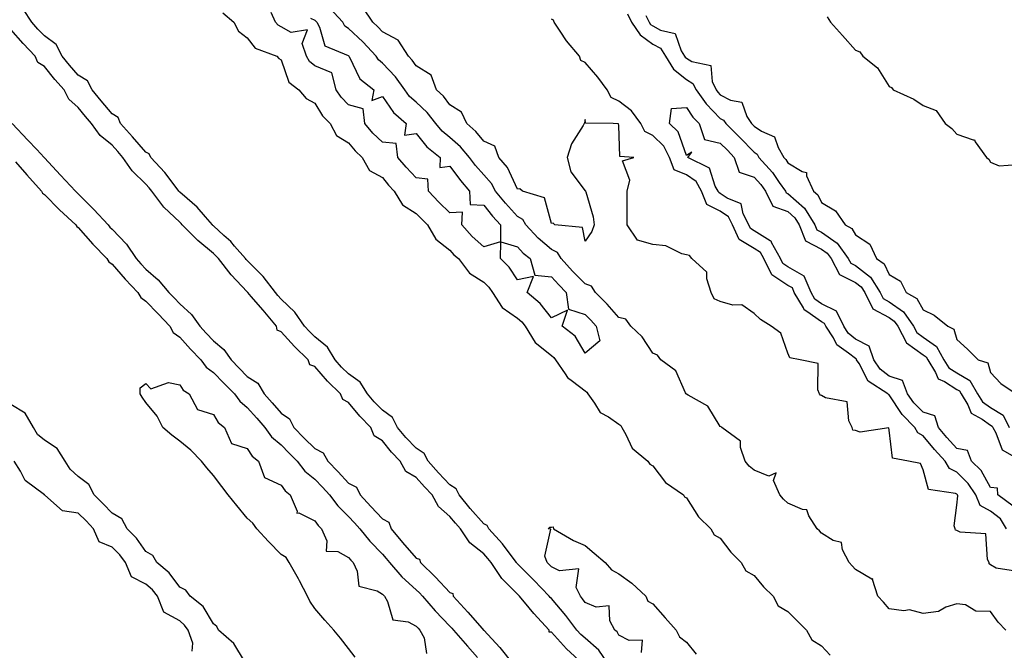
# Model space of a CAD drawing. Units: inches. Extents: x 891923 to 894563, y 7326938 to 7329578.
# Drawn here: x 892071 to 892362, y 7328816 to 7329003 of the extents above; entities that cross this region are included whole.
import ezdxf

# ---------------------------------------------------------------- set-up
doc = ezdxf.new("R2010")
doc.units = ezdxf.units.IN
doc.header["$MEASUREMENT"] = 0
doc.layers.add('Contour_89197326', color=7, linetype='Continuous', true_color=0x313f98)

msp = doc.modelspace()

# ---------------------------------------------------------------- linework, layer by layer
at = {"layer": 'Contour_89197326'}
for points in [[(892244.9, 7328811.92, 3337), (892242.07, 7328815.94, 3337), (892238.05, 7328819.46, 3337), (892236.77, 7328820.64, 3337), (892235.58, 7328821.92, 3337), (892232.36, 7328826.23, 3337), (892228.05, 7328831.23, 3337), (892227.72, 7328831.59, 3337), (892227.44, 7328831.92, 3337), (892222.85, 7328836.71, 3337), (892218.05, 7328841.54, 3337), (892217.86, 7328841.73, 3337), (892217.74, 7328841.92, 3337), (892216.73, 7328843.24, 3337), (892213.6, 7328847.47, 3337), (892209.5, 7328851.92, 3337), (892209.01, 7328852.89, 3337), (892208.05, 7328853.38, 3337), (892204.06, 7328857.93, 3337), (892200.8, 7328861.92, 3337), (892199.89, 7328863.76, 3337), (892198.05, 7328864.9, 3337), (892194.64, 7328868.51, 3337), (892191.6, 7328871.92, 3337), (892190.38, 7328874.25, 3337), (892188.05, 7328875.76, 3337), (892185.03, 7328878.9, 3337), (892182.55, 7328881.92, 3337), (892180.99, 7328884.86, 3337), (892178.05, 7328887.03, 3337), (892175.66, 7328889.53, 3337), (892173.67, 7328891.92, 3337), (892171.49, 7328895.36, 3337), (892168.05, 7328897.76, 3337), (892165.92, 7328899.79, 3337), (892164.05, 7328901.92, 3337), (892161.85, 7328905.71, 3337), (892158.05, 7328908.76, 3337), (892156.44, 7328910.31, 3337), (892154.98, 7328911.92, 3337), (892152.15, 7328916.02, 3337), (892148.05, 7328919.94, 3337), (892147.15, 7328921.02, 3337), (892146.38, 7328921.92, 3337), (892142.78, 7328926.65, 3337), (892138.05, 7328931.34, 3337), (892137.77, 7328931.64, 3337), (892137.54, 7328931.92, 3337), (892134.32, 7328935.65, 3337), (892133.15, 7328937.03, 3337), (892131.15, 7328938.82, 3337), (892128.05, 7328941.63, 3337), (892127.89, 7328941.76, 3337), (892127.74, 7328941.92, 3337), (892125.69, 7328944.28, 3337), (892123.27, 7328947.13, 3337), (892120.25, 7328949.72, 3337), (892118.05, 7328951.65, 3337), (892117.91, 7328951.78, 3337), (892117.8, 7328951.92, 3337), (892116.98, 7328952.99, 3337), (892113.61, 7328957.48, 3337), (892109.53, 7328961.92, 3337), (892109.06, 7328962.93, 3337), (892108.05, 7328963.42, 3337), (892104.13, 7328968, 3337), (892100.54, 7328971.92, 3337), (892099.82, 7328973.69, 3337), (892098.05, 7328974.79, 3337), (892094.78, 7328978.65, 3337), (892092.11, 7328981.92, 3337), (892090.74, 7328984.61, 3337), (892088.05, 7328986.29, 3337), (892085.4, 7328989.27, 3337), (892083.23, 7328991.92, 3337), (892081.47, 7328995.34, 3337), (892078.05, 7328997.87, 3337), (892076.07, 7328999.94, 3337), (892074.3, 7329001.92, 3337), (892071.87, 7329005.74, 3337)], [(892130.84, 7329004.71, 3337), (892134.06, 7329001.92, 3337), (892135.47, 7328999.34, 3337), (892138.05, 7328997.37, 3337), (892140.39, 7328994.26, 3337), (892146.84, 7328991.92, 3337), (892147.38, 7328991.25, 3337), (892148.05, 7328990.8, 3337), (892150.32, 7328984.2, 3337), (892153.36, 7328981.92, 3337), (892155.47, 7328979.34, 3337), (892158.05, 7328977.99, 3337), (892160.35, 7328974.21, 3337), (892162.57, 7328971.92, 3337), (892164.51, 7328968.38, 3337), (892168.05, 7328966.22, 3337), (892169.96, 7328963.83, 3337), (892172.08, 7328961.92, 3337), (892174.2, 7328958.07, 3337), (892178.05, 7328955.92, 3337), (892179.86, 7328953.73, 3337), (892181.54, 7328951.92, 3337), (892183.97, 7328947.83, 3337), (892188.05, 7328945.28, 3337), (892189.7, 7328943.57, 3337), (892191.4, 7328941.92, 3337), (892193.84, 7328937.71, 3337), (892198.05, 7328934.42, 3337), (892199.23, 7328933.1, 3337), (892200.53, 7328931.92, 3337), (892203.78, 7328927.65, 3337), (892208.05, 7328924.95, 3337), (892209.58, 7328923.45, 3337), (892210.66, 7328921.92, 3337), (892213.54, 7328917.41, 3337), (892218.05, 7328914.29, 3337), (892219.31, 7328913.18, 3337), (892220.34, 7328911.92, 3337), (892223.24, 7328907.11, 3337), (892228.05, 7328903.27, 3337), (892228.79, 7328902.66, 3337), (892229.29, 7328901.92, 3337), (892232.16, 7328897.81, 3337), (892232.82, 7328896.7, 3337), (892234.35, 7328895.63, 3337), (892238.05, 7328892.73, 3337), (892238.53, 7328892.4, 3337), (892238.83, 7328891.92, 3337), (892240.84, 7328889.13, 3337), (892242.49, 7328886.35, 3337), (892244.92, 7328885.05, 3337), (892248.05, 7328882.94, 3337), (892248.65, 7328882.52, 3337), (892248.88, 7328881.92, 3337), (892250.1, 7328879.86, 3337), (892251.95, 7328875.82, 3337), (892256.61, 7328871.92, 3337), (892257.22, 7328871.09, 3337), (892258.05, 7328870.53, 3337), (892261.79, 7328865.66, 3337), (892267.16, 7328861.92, 3337), (892267.48, 7328861.35, 3337), (892268.05, 7328861.03, 3337), (892271.6, 7328855.47, 3337), (892275.23, 7328851.92, 3337), (892276.27, 7328850.14, 3337), (892278.05, 7328849.09, 3337), (892281.16, 7328845.03, 3337), (892284.26, 7328841.92, 3337), (892285.63, 7328839.5, 3337), (892288.05, 7328838.09, 3337), (892290.88, 7328834.75, 3337), (892293.67, 7328831.92, 3337), (892295.21, 7328829.07, 3337), (892298.05, 7328827.38, 3337), (892300.76, 7328824.63, 3337), (892303.56, 7328821.92, 3337), (892305.14, 7328819.01, 3337), (892308.05, 7328817.27, 3337), (892310.6, 7328814.47, 3337)], [(892156.78, 7329003.19, 3336), (892158.05, 7329002.54, 3336), (892158.38, 7329002.25, 3336), (892158.67, 7329001.92, 3336), (892159.46, 7329000.51, 3336), (892161.05, 7328994.92, 3336), (892167.9, 7328992.08, 3336), (892168.05, 7328991.97, 3336), (892168.08, 7328991.95, 3336), (892168.1, 7328991.92, 3336), (892168.19, 7328991.78, 3336), (892171.34, 7328985.21, 3336), (892175.55, 7328981.92, 3336), (892174.88, 7328978.75, 3336), (892178.05, 7328979.92, 3336), (892181.33, 7328975.2, 3336), (892185.12, 7328971.92, 3336), (892184.59, 7328968.45, 3336), (892188.05, 7328968.96, 3336), (892191.15, 7328965.02, 3336), (892195.19, 7328961.92, 3336), (892195.08, 7328958.95, 3336), (892198.05, 7328959.31, 3336), (892201.15, 7328955.02, 3336), (892203.84, 7328951.92, 3336), (892204.06, 7328947.93, 3336), (892208.05, 7328947.76, 3336), (892210.66, 7328944.53, 3336), (892213.03, 7328941.92, 3336), (892213.05, 7328936.92, 3336), (892208.05, 7328935.42, 3336), (892204.65, 7328938.53, 3336), (892201.58, 7328941.92, 3336), (892201.8, 7328945.67, 3336), (892198.05, 7328945.49, 3336), (892194.78, 7328948.65, 3336), (892191.65, 7328951.92, 3336), (892191.54, 7328955.42, 3336), (892188.05, 7328955.81, 3336), (892185.1, 7328958.97, 3336), (892182.64, 7328961.92, 3336), (892182.15, 7328966.02, 3336), (892178.05, 7328966.47, 3336), (892175.2, 7328969.07, 3336), (892172.85, 7328971.92, 3336), (892172.38, 7328976.25, 3336), (892168.05, 7328977.44, 3336), (892165.84, 7328979.71, 3336), (892164.36, 7328981.92, 3336), (892163.05, 7328986.92, 3336), (892158.05, 7328989.01, 3336), (892156.47, 7328990.34, 3336), (892155.62, 7328991.92, 3336), (892154.31, 7328995.66, 3336), (892155.86, 7328999.73, 3336), (892151.04, 7328998.94, 3336), (892148.05, 7329000.54, 3336), (892147.16, 7329001.03, 3336), (892146.41, 7329001.92, 3336), (892145.13, 7329004.84, 3336)], [(892362.51, 7328821.92, 3337), (892360.32, 7328824.2, 3337), (892358.05, 7328827.37, 3337), (892353.65, 7328827.52, 3337), (892350.63, 7328829.34, 3337), (892348.05, 7328829.64, 3337), (892344.81, 7328828.68, 3337), (892342.59, 7328827.38, 3337), (892338.05, 7328826.82, 3337), (892334.02, 7328827.89, 3337), (892332.35, 7328827.62, 3337), (892328.05, 7328828.18, 3337), (892326.32, 7328830.19, 3337), (892324.7, 7328831.92, 3337), (892323.11, 7328836.87, 3337), (892323.18, 7328837.05, 3337), (892322.94, 7328837.03, 3337), (892318.05, 7328839.87, 3337), (892317.11, 7328840.97, 3337), (892316.21, 7328841.92, 3337), (892314.25, 7328845.72, 3337), (892313.93, 7328847.8, 3337), (892311.49, 7328848.48, 3337), (892308.05, 7328850.56, 3337), (892307.4, 7328851.27, 3337), (892306.74, 7328851.92, 3337), (892304.24, 7328855.72, 3337), (892303.66, 7328857.53, 3337), (892302.4, 7328857.57, 3337), (892298.05, 7328859.53, 3337), (892296.79, 7328860.66, 3337), (892295.69, 7328861.92, 3337), (892293.77, 7328866.2, 3337), (892294.57, 7328868.44, 3337), (892292.43, 7328867.54, 3337), (892288.05, 7328869.24, 3337), (892286.56, 7328870.43, 3337), (892285.45, 7328871.92, 3337), (892283.99, 7328875.98, 3337), (892284.03, 7328877.9, 3337), (892278.48, 7328881.92, 3337), (892278.28, 7328882.15, 3337), (892278.05, 7328882.2, 3337), (892274.34, 7328888.2, 3337), (892268.5, 7328891.48, 3337), (892268.05, 7328891.78, 3337), (892267.97, 7328891.84, 3337), (892267.94, 7328891.92, 3337), (892267.77, 7328892.2, 3337), (892264.86, 7328898.73, 3337), (892260.47, 7328901.92, 3337), (892259.51, 7328903.38, 3337), (892258.05, 7328903.94, 3337), (892254.94, 7328908.81, 3337), (892251.54, 7328911.92, 3337), (892250.14, 7328914.01, 3337), (892248.05, 7328914.53, 3337), (892244.54, 7328918.41, 3337), (892241.09, 7328921.92, 3337), (892239.9, 7328923.77, 3337), (892238.05, 7328924.43, 3337), (892234.33, 7328928.2, 3337), (892230.92, 7328931.92, 3337), (892229.88, 7328933.75, 3337), (892228.05, 7328934.66, 3337), (892224.11, 7328937.98, 3337), (892220.51, 7328941.92, 3337), (892219.62, 7328943.49, 3337), (892218.05, 7328944.42, 3337), (892214.48, 7328948.35, 3337), (892211.56, 7328951.92, 3337), (892210.3, 7328954.17, 3337), (892208.05, 7328956.75, 3337), (892205.63, 7328959.5, 3337), (892203.83, 7328961.92, 3337), (892201.2, 7328965.07, 3337), (892198.05, 7328967.8, 3337), (892195.77, 7328969.64, 3337), (892193.89, 7328971.92, 3337), (892191.32, 7328975.19, 3337), (892188.05, 7328978.24, 3337), (892186.1, 7328979.97, 3337), (892184.65, 7328981.92, 3337), (892181.88, 7328985.75, 3337), (892178.05, 7328989.85, 3337), (892176.93, 7328990.8, 3337), (892176.24, 7328991.92, 3337), (892172.26, 7328996.13, 3337), (892168.05, 7329000.08, 3337), (892166.94, 7329000.81, 3337), (892166.32, 7329001.92, 3337), (892162.39, 7329006.26, 3337)], [(892365.46, 7328839.34, 3338), (892359.74, 7328840.23, 3338), (892358.05, 7328841.18, 3338), (892357.67, 7328841.54, 3338), (892357.61, 7328841.92, 3338), (892357.14, 7328842.83, 3338), (892356.59, 7328850.46, 3338), (892349.07, 7328850.9, 3338), (892348.05, 7328851.43, 3338), (892347.67, 7328851.54, 3338), (892347.54, 7328851.92, 3338), (892347.23, 7328852.74, 3338), (892348.05, 7328858.86, 3338), (892348.34, 7328861.63, 3338), (892348.21, 7328861.92, 3338), (892348.15, 7328862.02, 3338), (892348.05, 7328862.12, 3338), (892347.64, 7328862.33, 3338), (892339.69, 7328863.56, 3338), (892338.05, 7328869.35, 3338), (892337.33, 7328871.21, 3338), (892333.73, 7328871.92, 3338), (892328.99, 7328872.87, 3338), (892328.05, 7328881.09, 3338), (892327.95, 7328881.83, 3338), (892319.47, 7328880.49, 3338), (892318.05, 7328881.06, 3338), (892317.27, 7328881.14, 3338), (892317.04, 7328881.92, 3338), (892316.06, 7328883.91, 3338), (892315.63, 7328889.5, 3338), (892309.23, 7328890.74, 3338), (892308.05, 7328891.43, 3338), (892307.66, 7328891.53, 3338), (892307.4, 7328891.92, 3338), (892306.87, 7328893.1, 3338), (892306.98, 7328900.85, 3338), (892301.67, 7328901.92, 3338), (892298.67, 7328902.55, 3338), (892298.05, 7328903.94, 3338), (892295.98, 7328909.85, 3338), (892293.08, 7328911.92, 3338), (892289.98, 7328913.85, 3338), (892288.05, 7328915.64, 3338), (892284.4, 7328918.27, 3338), (892281.8, 7328918.17, 3338), (892278.05, 7328919.22, 3338), (892276.19, 7328920.06, 3338), (892275.39, 7328921.92, 3338), (892274.02, 7328925.95, 3338), (892274.04, 7328927.91, 3338), (892269.58, 7328931.92, 3338), (892268.97, 7328932.84, 3338), (892268.05, 7328933.05, 3338), (892266.65, 7328933.32, 3338), (892261.89, 7328935.76, 3338), (892258.05, 7328936.09, 3338), (892253.56, 7328937.43, 3338), (892250.53, 7328941.92, 3338), (892250.53, 7328944.4, 3338), (892250.47, 7328949.49, 3338), (892250.47, 7328951.92, 3338), (892251.29, 7328955.16, 3338), (892249.12, 7328960.85, 3338), (892252.51, 7328961.92, 3338), (892248.34, 7328962.21, 3338), (892248.05, 7328971.34, 3338), (892247.94, 7328971.81, 3338), (892246.34, 7328971.92, 3338), (892238.14, 7328972.01, 3338), (892238.05, 7328973.16, 3338), (892237.82, 7328972.15, 3338), (892237.79, 7328971.92, 3338), (892237.5, 7328971.37, 3338), (892234.04, 7328965.93, 3338), (892232.69, 7328961.92, 3338), (892233.81, 7328957.68, 3338), (892238.05, 7328952.02, 3338), (892238.16, 7328952.03, 3338), (892238.2, 7328951.92, 3338), (892238.23, 7328951.74, 3338), (892240.47, 7328944.34, 3338), (892240.75, 7328941.92, 3338), (892240.02, 7328939.95, 3338), (892238.05, 7328937.13, 3338), (892237.29, 7328941.16, 3338), (892229.13, 7328941.92, 3338), (892228.58, 7328942.45, 3338), (892228.05, 7328942.29, 3338), (892226.04, 7328949.91, 3338), (892219.51, 7328951.92, 3338), (892218.69, 7328952.56, 3338), (892218.05, 7328952.5, 3338), (892215.05, 7328958.92, 3338), (892212.53, 7328961.92, 3338), (892211.33, 7328965.2, 3338), (892208.05, 7328966.76, 3338), (892205.75, 7328969.62, 3338), (892203.02, 7328971.92, 3338), (892201.41, 7328975.28, 3338), (892198.05, 7328977.47, 3338), (892196.14, 7328980.01, 3338), (892194.06, 7328981.92, 3338), (892192.44, 7328986.3, 3338), (892188.05, 7328989.02, 3338), (892186.87, 7328990.74, 3338), (892185.78, 7328991.92, 3338), (892182.74, 7328996.61, 3338), (892178.05, 7328999.09, 3338), (892176.68, 7329000.55, 3338), (892175.21, 7329001.92, 3338), (892172.39, 7329006.26, 3338)], [(892250.58, 7329004.45, 3339), (892251.81, 7329001.92, 3339), (892254.35, 7328998.22, 3339), (892258.05, 7328995.46, 3339), (892260.35, 7328994.22, 3339), (892261.79, 7328991.92, 3339), (892264.2, 7328988.08, 3339), (892268.05, 7328984.95, 3339), (892269.95, 7328983.82, 3339), (892270.88, 7328981.92, 3339), (892273.87, 7328977.74, 3339), (892278.05, 7328973.41, 3339), (892279.04, 7328972.91, 3339), (892279.67, 7328971.92, 3339), (892283.88, 7328967.76, 3339), (892288.05, 7328963.44, 3339), (892288.97, 7328962.83, 3339), (892289.5, 7328961.92, 3339), (892293.52, 7328957.39, 3339), (892295.49, 7328954.48, 3339), (892297.31, 7328951.92, 3339), (892297.55, 7328951.42, 3339), (892298.05, 7328951.24, 3339), (892302.96, 7328946.83, 3339), (892306.02, 7328941.92, 3339), (892306.59, 7328940.46, 3339), (892308.05, 7328939.72, 3339), (892312.65, 7328936.52, 3339), (892315.94, 7328931.92, 3339), (892316.67, 7328930.54, 3339), (892318.05, 7328929.85, 3339), (892322.52, 7328926.39, 3339), (892325.35, 7328921.92, 3339), (892326.25, 7328920.12, 3339), (892328.05, 7328919.15, 3339), (892332.31, 7328916.18, 3339), (892335.2, 7328911.92, 3339), (892336.18, 7328910.05, 3339), (892338.05, 7328908.69, 3339), (892342.07, 7328905.94, 3339), (892344.25, 7328901.92, 3339), (892345.71, 7328899.58, 3339), (892348.05, 7328898.07, 3339), (892351.94, 7328895.81, 3339), (892354.21, 7328891.92, 3339), (892355.66, 7328889.53, 3339), (892358.05, 7328887.82, 3339), (892361.72, 7328885.59, 3339), (892363.56, 7328881.92, 3339)], [(892362.79, 7328851.92, 3339), (892360.94, 7328854.81, 3339), (892358.05, 7328857.13, 3339), (892354.97, 7328858.84, 3339), (892353.63, 7328861.92, 3339), (892351.45, 7328865.32, 3339), (892348.05, 7328868.63, 3339), (892345.88, 7328869.75, 3339), (892344.56, 7328871.92, 3339), (892341.49, 7328875.36, 3339), (892338.05, 7328879.44, 3339), (892336.48, 7328880.35, 3339), (892335.67, 7328881.92, 3339), (892331.9, 7328885.77, 3339), (892328.05, 7328891.57, 3339), (892327.79, 7328891.66, 3339), (892327.62, 7328891.92, 3339), (892321.81, 7328895.68, 3339), (892319.11, 7328900.86, 3339), (892318.41, 7328901.92, 3339), (892318.32, 7328902.19, 3339), (892318.05, 7328902.33, 3339), (892316.01, 7328903.96, 3339), (892312.56, 7328906.43, 3339), (892311.53, 7328908.44, 3339), (892309.29, 7328911.92, 3339), (892308.89, 7328912.76, 3339), (892308.05, 7328913.17, 3339), (892303.71, 7328916.26, 3339), (892302.85, 7328916.72, 3339), (892302.63, 7328917.34, 3339), (892299.95, 7328921.92, 3339), (892299.38, 7328923.25, 3339), (892298.05, 7328924.01, 3339), (892293.29, 7328927.16, 3339), (892290.9, 7328931.92, 3339), (892289.9, 7328933.78, 3339), (892288.05, 7328934.94, 3339), (892283.68, 7328937.55, 3339), (892281.71, 7328941.92, 3339), (892280.48, 7328944.35, 3339), (892278.05, 7328945.98, 3339), (892274.11, 7328947.98, 3339), (892272.5, 7328951.92, 3339), (892270.88, 7328954.75, 3339), (892268.05, 7328956.73, 3339), (892264.37, 7328958.24, 3339), (892263.04, 7328961.92, 3339), (892261.34, 7328965.22, 3339), (892258.05, 7328968.36, 3339), (892255.72, 7328969.59, 3339), (892254.56, 7328971.92, 3339), (892251.8, 7328975.67, 3339), (892248.05, 7328978.54, 3339), (892245.78, 7328979.64, 3339), (892244.56, 7328981.92, 3339), (892241.78, 7328985.65, 3339), (892238.05, 7328990, 3339), (892236.74, 7328990.61, 3339), (892236.34, 7328991.92, 3339), (892232.55, 7328996.42, 3339), (892230.7, 7328999.27, 3339), (892228.89, 7329001.92, 3339), (892228.69, 7329002.56, 3339), (892228.05, 7329002.81, 3339)], [(892256.03, 7329003.94, 3338), (892257.01, 7329001.92, 3338), (892257.43, 7329001.3, 3338), (892258.05, 7329000.85, 3338), (892260.39, 7328999.58, 3338), (892264.73, 7328998.6, 3338), (892266.49, 7328993.48, 3338), (892267.46, 7328991.92, 3338), (892267.69, 7328991.56, 3338), (892268.05, 7328991.27, 3338), (892269.64, 7328990.33, 3338), (892275.23, 7328989.1, 3338), (892275.6, 7328984.37, 3338), (892276.8, 7328981.92, 3338), (892277.32, 7328981.19, 3338), (892278.05, 7328980.44, 3338), (892281.1, 7328978.87, 3338), (892284.42, 7328978.29, 3338), (892285.95, 7328974.02, 3338), (892287.3, 7328971.92, 3338), (892287.68, 7328971.55, 3338), (892288.05, 7328971.16, 3338), (892290.28, 7328969.69, 3338), (892294.12, 7328967.99, 3338), (892295.18, 7328964.8, 3338), (892296.84, 7328961.92, 3338), (892297.41, 7328961.28, 3338), (892298.05, 7328960.34, 3338), (892302.25, 7328957.72, 3338), (892303.52, 7328957.39, 3338), (892303.55, 7328956.43, 3338), (892305.6, 7328951.92, 3338), (892306.91, 7328950.79, 3338), (892308.05, 7328948.56, 3338), (892312.19, 7328946.06, 3338), (892315.01, 7328941.92, 3338), (892316.95, 7328940.82, 3338), (892318.05, 7328938.97, 3338), (892322.34, 7328936.21, 3338), (892324.28, 7328931.92, 3338), (892326.53, 7328930.4, 3338), (892328.05, 7328927.27, 3338), (892331.42, 7328925.29, 3338), (892333.05, 7328921.92, 3338), (892336.26, 7328920.13, 3338), (892338.05, 7328916.78, 3338), (892341.33, 7328915.2, 3338), (892345.39, 7328911.92, 3338), (892347.21, 7328911.08, 3338), (892348.05, 7328907.93, 3338), (892351.25, 7328905.12, 3338), (892354.32, 7328901.92, 3338), (892357.23, 7328901.1, 3338), (892358.05, 7328898.22, 3338), (892361.09, 7328894.96, 3338), (892365.63, 7328891.92, 3338)], [(892309.67, 7329003.54, 3337), (892310.67, 7329001.92, 3337), (892314.19, 7328998.05, 3337), (892318.05, 7328993.69, 3337), (892319.33, 7328993.2, 3337), (892320.24, 7328991.92, 3337), (892324.59, 7328988.46, 3337), (892328.05, 7328982.93, 3337), (892328.76, 7328982.63, 3337), (892329.25, 7328981.92, 3337), (892335.29, 7328979.16, 3337), (892338.05, 7328977.27, 3337), (892341.98, 7328975.85, 3337), (892344.58, 7328971.92, 3337), (892346.6, 7328970.47, 3337), (892348.05, 7328968.76, 3337), (892352.9, 7328967.07, 3337), (892353.24, 7328967.12, 3337), (892353.49, 7328966.48, 3337), (892356.79, 7328961.92, 3337), (892357.48, 7328961.35, 3337), (892358.05, 7328960.46, 3337), (892360.56, 7328959.41, 3337), (892365.93, 7328959.8, 3337)], [(892237.38, 7328811.92, 3336), (892232.51, 7328816.38, 3336), (892228.05, 7328821.24, 3336), (892227.43, 7328821.3, 3336), (892227.36, 7328821.92, 3336), (892222.9, 7328826.77, 3336), (892221.5, 7328828.47, 3336), (892218.62, 7328831.92, 3336), (892218.34, 7328832.21, 3336), (892218.05, 7328832.5, 3336), (892213.36, 7328837.23, 3336), (892210.21, 7328841.92, 3336), (892209.27, 7328843.15, 3336), (892208.05, 7328844.46, 3336), (892203.92, 7328847.78, 3336), (892201.12, 7328851.92, 3336), (892199.69, 7328853.56, 3336), (892198.05, 7328855.58, 3336), (892194.62, 7328858.49, 3336), (892192.81, 7328861.92, 3336), (892190.5, 7328864.37, 3336), (892188.05, 7328867.13, 3336), (892185, 7328868.87, 3336), (892183.35, 7328871.92, 3336), (892180.76, 7328874.63, 3336), (892178.05, 7328877.97, 3336), (892175.59, 7328879.45, 3336), (892174.58, 7328881.92, 3336), (892171.39, 7328885.26, 3336), (892168.05, 7328889.33, 3336), (892166.36, 7328890.23, 3336), (892165.67, 7328891.92, 3336), (892161.76, 7328895.64, 3336), (892158.05, 7328899.93, 3336), (892156.61, 7328900.47, 3336), (892156.07, 7328901.92, 3336), (892151.99, 7328905.87, 3336), (892148.05, 7328910.22, 3336), (892146.89, 7328910.76, 3336), (892146.67, 7328911.92, 3336), (892142.75, 7328916.62, 3336), (892139.24, 7328920.73, 3336), (892138.23, 7328921.92, 3336), (892138.15, 7328922.02, 3336), (892138.05, 7328922.12, 3336), (892133.3, 7328927.17, 3336), (892129.51, 7328931.92, 3336), (892128.83, 7328932.7, 3336), (892128.05, 7328933.41, 3336), (892123.43, 7328937.3, 3336), (892118.81, 7328941.92, 3336), (892118.46, 7328942.33, 3336), (892118.05, 7328942.68, 3336), (892113.32, 7328947.19, 3336), (892109.82, 7328951.92, 3336), (892109.05, 7328952.92, 3336), (892108.05, 7328954, 3336), (892104.04, 7328957.91, 3336), (892101.25, 7328961.92, 3336), (892099.77, 7328963.64, 3336), (892098.05, 7328965.51, 3336), (892094.5, 7328968.37, 3336), (892091.95, 7328971.92, 3336), (892090.16, 7328974.03, 3336), (892088.05, 7328976.65, 3336), (892085.28, 7328979.15, 3336), (892083.87, 7328981.92, 3336), (892081.14, 7328985.01, 3336), (892078.05, 7328988.81, 3336), (892076.11, 7328989.98, 3336), (892075.27, 7328991.92, 3336), (892071.74, 7328995.61, 3336), (892068.05, 7328999.79, 3336)], [(892364.75, 7328858.62, 3340), (892360.18, 7328861.92, 3340), (892360.06, 7328863.93, 3340), (892358.05, 7328864.15, 3340), (892355.28, 7328869.15, 3340), (892352.4, 7328871.92, 3340), (892351.25, 7328875.12, 3340), (892348.05, 7328875.65, 3340), (892345.09, 7328878.96, 3340), (892342.58, 7328881.92, 3340), (892341.5, 7328885.38, 3340), (892338.05, 7328886.46, 3340), (892335.34, 7328889.21, 3340), (892333.42, 7328891.92, 3340), (892331.98, 7328895.86, 3340), (892328.05, 7328897.13, 3340), (892325.32, 7328899.19, 3340), (892323.52, 7328901.92, 3340), (892322.09, 7328905.96, 3340), (892318.05, 7328908.12, 3340), (892315.94, 7328909.81, 3340), (892314.58, 7328911.92, 3340), (892312.46, 7328916.33, 3340), (892308.05, 7328918.54, 3340), (892306.07, 7328919.94, 3340), (892304.92, 7328921.92, 3340), (892302.83, 7328926.7, 3340), (892298.05, 7328929.47, 3340), (892296.58, 7328930.45, 3340), (892295.84, 7328931.92, 3340), (892293.24, 7328936.73, 3340), (892293.17, 7328937.04, 3340), (892292.8, 7328937.17, 3340), (892288.05, 7328940.17, 3340), (892286.95, 7328940.82, 3340), (892286.46, 7328941.92, 3340), (892284.82, 7328945.15, 3340), (892284.26, 7328948.13, 3340), (892280.11, 7328949.86, 3340), (892278.05, 7328951.24, 3340), (892277.6, 7328951.47, 3340), (892277.42, 7328951.92, 3340), (892276.58, 7328953.39, 3340), (892274.81, 7328958.68, 3340), (892268.49, 7328961.92, 3340), (892269.63, 7328963.5, 3340), (892268.05, 7328962.45, 3340), (892265.62, 7328969.49, 3340), (892263.02, 7328971.92, 3340), (892263.58, 7328976.39, 3340), (892268.05, 7328976.66, 3340), (892269.95, 7328973.82, 3340), (892271.79, 7328971.92, 3340), (892273.38, 7328967.25, 3340), (892278.05, 7328966.11, 3340), (892280.16, 7328964.03, 3340), (892282.2, 7328961.92, 3340), (892283.68, 7328957.55, 3340), (892288.05, 7328956.09, 3340), (892290.02, 7328953.89, 3340), (892291.42, 7328951.92, 3340), (892293.56, 7328947.43, 3340), (892298.05, 7328945.84, 3340), (892300.11, 7328943.98, 3340), (892301.39, 7328941.92, 3340), (892303.29, 7328937.16, 3340), (892308.05, 7328934.71, 3340), (892309.69, 7328933.56, 3340), (892310.87, 7328931.92, 3340), (892313.36, 7328927.23, 3340), (892318.05, 7328924.9, 3340), (892319.72, 7328923.59, 3340), (892320.79, 7328921.92, 3340), (892323.21, 7328917.08, 3340), (892328.05, 7328914.46, 3340), (892329.55, 7328913.42, 3340), (892330.56, 7328911.92, 3340), (892333.13, 7328907, 3340), (892338.05, 7328903.44, 3340), (892338.96, 7328902.83, 3340), (892339.45, 7328901.92, 3340), (892341.75, 7328898.22, 3340), (892342.5, 7328896.37, 3340), (892344.45, 7328895.52, 3340), (892348.05, 7328893.19, 3340), (892348.86, 7328892.73, 3340), (892349.33, 7328891.92, 3340), (892351.31, 7328888.66, 3340), (892352.33, 7328886.2, 3340), (892355.59, 7328884.38, 3340), (892358.05, 7328882.62, 3340), (892358.49, 7328882.35, 3340), (892358.7, 7328881.92, 3340), (892359.61, 7328880.36, 3340), (892361.47, 7328875.34, 3340), (892367.44, 7328871.92, 3340)], [(892068.46, 7328971.92, 3336), (892073.13, 7328967, 3336), (892075.74, 7328964.23, 3336), (892077.92, 7328961.92, 3336), (892078.05, 7328961.77, 3336), (892082.78, 7328956.65, 3336), (892087.2, 7328951.92, 3336), (892087.62, 7328951.49, 3336), (892088.05, 7328951.09, 3336), (892092.64, 7328946.51, 3336), (892096.85, 7328941.92, 3336), (892097.41, 7328941.28, 3336), (892098.05, 7328940.61, 3336), (892102.31, 7328936.18, 3336), (892105.17, 7328931.92, 3336), (892106.51, 7328930.38, 3336), (892108.05, 7328928.77, 3336), (892111.73, 7328925.61, 3336), (892114.85, 7328921.92, 3336), (892116.4, 7328920.27, 3336), (892118.05, 7328918.55, 3336), (892121.52, 7328915.39, 3336), (892124.04, 7328911.92, 3336), (892125.93, 7328909.8, 3336), (892128.05, 7328907.57, 3336), (892131.13, 7328905, 3336), (892133.25, 7328901.92, 3336), (892135.61, 7328899.48, 3336), (892138.05, 7328897.04, 3336), (892141.17, 7328895.04, 3336), (892143.04, 7328891.92, 3336), (892145.39, 7328889.26, 3336), (892148.05, 7328886.19, 3336), (892150.57, 7328884.44, 3336), (892151.81, 7328881.92, 3336), (892154.89, 7328878.76, 3336), (892158.05, 7328875.66, 3336), (892160.55, 7328874.42, 3336), (892161.94, 7328871.92, 3336), (892164.92, 7328868.79, 3336), (892168.05, 7328865.44, 3336), (892170.41, 7328864.28, 3336), (892171.42, 7328861.92, 3336), (892174.6, 7328858.47, 3336), (892178.05, 7328854.84, 3336), (892179.98, 7328853.85, 3336), (892180.6, 7328851.92, 3336), (892183.98, 7328847.85, 3336), (892188.05, 7328843.17, 3336), (892189.04, 7328842.91, 3336), (892189.28, 7328841.92, 3336), (892193.73, 7328837.6, 3336), (892198.05, 7328832.99, 3336), (892198.91, 7328832.78, 3336), (892199.04, 7328831.92, 3336), (892203.35, 7328827.22, 3336), (892207.57, 7328822.4, 3336), (892207.99, 7328821.92, 3336), (892208.02, 7328821.89, 3336), (892208.05, 7328821.85, 3336), (892212.85, 7328816.72, 3336), (892216.61, 7328811.92, 3336)], [(892069.42, 7328960.55, 3337), (892072.85, 7328956.71, 3337), (892077.14, 7328951.92, 3337), (892077.44, 7328951.3, 3337), (892078.05, 7328950.9, 3337), (892082.49, 7328946.36, 3337), (892087.32, 7328941.92, 3337), (892087.6, 7328941.47, 3337), (892088.05, 7328941.19, 3337), (892092.37, 7328936.24, 3337), (892096.45, 7328931.92, 3337), (892097.07, 7328930.94, 3337), (892098.05, 7328930.31, 3337), (892101.94, 7328925.81, 3337), (892105.65, 7328921.92, 3337), (892106.52, 7328920.39, 3337), (892108.05, 7328919.36, 3337), (892111.66, 7328915.53, 3337), (892115.11, 7328911.92, 3337), (892116.14, 7328910.02, 3337), (892118.05, 7328908.7, 3337), (892121.24, 7328905.1, 3337), (892124.27, 7328901.92, 3337), (892125.86, 7328899.73, 3337), (892128.05, 7328898.23, 3337), (892131.16, 7328895.03, 3337), (892134.26, 7328891.92, 3337), (892135.81, 7328889.68, 3337), (892138.05, 7328887.86, 3337), (892140.84, 7328884.71, 3337), (892143.26, 7328881.92, 3337), (892145.27, 7328879.14, 3337), (892148.05, 7328876.76, 3337), (892150.44, 7328874.31, 3337), (892152.87, 7328871.92, 3337), (892155.14, 7328869.01, 3337), (892158.05, 7328866.57, 3337), (892160.32, 7328864.19, 3337), (892162.44, 7328861.92, 3337), (892164.81, 7328858.68, 3337), (892168.05, 7328855.52, 3337), (892169.78, 7328853.65, 3337), (892171.41, 7328851.92, 3337), (892174.36, 7328848.23, 3337), (892178.05, 7328844.43, 3337), (892179.19, 7328843.06, 3337), (892180.17, 7328841.92, 3337), (892183.8, 7328837.67, 3337), (892188.05, 7328833.85, 3337), (892189.03, 7328832.9, 3337), (892189.95, 7328831.92, 3337), (892193.7, 7328827.57, 3337), (892198.05, 7328823.03, 3337), (892198.58, 7328822.45, 3337), (892199.05, 7328821.92, 3337), (892203.28, 7328817.15, 3337), (892206.16, 7328813.81, 3337)], [(892169.98, 7328813.85, 3338), (892168.05, 7328816.46, 3338), (892165.68, 7328819.55, 3338), (892163.7, 7328821.92, 3338), (892160.99, 7328824.86, 3338), (892158.05, 7328828.3, 3338), (892156.62, 7328830.49, 3338), (892155.88, 7328831.92, 3338), (892153.47, 7328836.51, 3338), (892153.18, 7328837.06, 3338), (892150.41, 7328841.92, 3338), (892149.52, 7328843.39, 3338), (892148.05, 7328844.31, 3338), (892144.31, 7328848.18, 3338), (892140.84, 7328851.92, 3338), (892139.75, 7328853.61, 3338), (892138.05, 7328855.05, 3338), (892134.94, 7328858.81, 3338), (892132.37, 7328861.92, 3338), (892130.54, 7328864.41, 3338), (892128.05, 7328867.67, 3338), (892126.06, 7328869.92, 3338), (892124.5, 7328871.92, 3338), (892121.37, 7328875.24, 3338), (892118.05, 7328877.9, 3338), (892115.72, 7328879.59, 3338), (892113.09, 7328881.92, 3338), (892111.37, 7328885.24, 3338), (892108.05, 7328889.29, 3338), (892106.98, 7328890.85, 3338), (892106.38, 7328891.92, 3338), (892106.36, 7328893.61, 3338), (892108.05, 7328894.9, 3338), (892109.51, 7328893.38, 3338), (892114.74, 7328895.24, 3338), (892118.05, 7328894.59, 3338), (892119.06, 7328892.93, 3338), (892120.88, 7328891.92, 3338), (892123.33, 7328887.2, 3338), (892128.05, 7328885.73, 3338), (892129.47, 7328883.34, 3338), (892131.36, 7328881.92, 3338), (892133.34, 7328877.21, 3338), (892138.05, 7328875.68, 3338), (892139.54, 7328873.41, 3338), (892141.37, 7328871.92, 3338), (892143.19, 7328867.06, 3338), (892148.05, 7328864.79, 3338), (892149.26, 7328863.13, 3338), (892150.76, 7328861.92, 3338), (892152.82, 7328857.15, 3338), (892152.7, 7328856.56, 3338), (892153.33, 7328856.64, 3338), (892158.05, 7328854.3, 3338), (892159.02, 7328852.89, 3338), (892160.02, 7328851.92, 3338), (892161.64, 7328848.33, 3338), (892161.38, 7328845.25, 3338), (892164.81, 7328845.16, 3338), (892168.05, 7328843.42, 3338), (892168.71, 7328842.58, 3338), (892169.35, 7328841.92, 3338), (892170.6, 7328839.37, 3338), (892171.05, 7328834.92, 3338), (892176.48, 7328833.49, 3338), (892178.05, 7328832.54, 3338), (892178.33, 7328832.2, 3338), (892178.65, 7328831.92, 3338), (892179.57, 7328830.4, 3338), (892181.09, 7328824.96, 3338), (892185.66, 7328824.31, 3338), (892188.05, 7328823.09, 3338), (892188.59, 7328822.46, 3338), (892189.11, 7328821.92, 3338), (892190.4, 7328819.57, 3338), (892191.12, 7328814.99, 3338)], [(892137.28, 7328812.69, 3337), (892134.09, 7328817.96, 3337), (892129.58, 7328821.92, 3337), (892129.05, 7328822.92, 3337), (892128.05, 7328823.73, 3337), (892124.98, 7328828.85, 3337), (892121.11, 7328831.92, 3337), (892119.83, 7328833.7, 3337), (892118.05, 7328834.66, 3337), (892114.98, 7328838.85, 3337), (892111.28, 7328841.92, 3337), (892110.08, 7328843.95, 3337), (892108.05, 7328845.21, 3337), (892105.27, 7328849.14, 3337), (892102.54, 7328851.92, 3337), (892100.96, 7328854.83, 3337), (892098.05, 7328856.49, 3337), (892095.45, 7328859.32, 3337), (892092.77, 7328861.92, 3337), (892091.13, 7328865, 3337), (892088.05, 7328867.4, 3337), (892085.69, 7328869.56, 3337), (892084.12, 7328871.92, 3337), (892081.83, 7328875.7, 3337), (892078.05, 7328878.17, 3337), (892076.01, 7328879.88, 3337), (892074.75, 7328881.92, 3337), (892072.33, 7328886.2, 3337), (892068.05, 7328888.73, 3337)], [(892121.76, 7328815.63, 3336), (892121.99, 7328817.98, 3336), (892120.52, 7328821.92, 3336), (892119.51, 7328823.38, 3336), (892118.05, 7328824.62, 3336), (892113.36, 7328827.23, 3336), (892111.45, 7328831.92, 3336), (892109.96, 7328833.83, 3336), (892108.05, 7328835.47, 3336), (892103.77, 7328837.64, 3336), (892101.98, 7328841.92, 3336), (892100.3, 7328844.18, 3336), (892098.05, 7328846.47, 3336), (892094.19, 7328848.06, 3336), (892092.55, 7328851.92, 3336), (892090.39, 7328854.26, 3336), (892088.05, 7328856.54, 3336), (892083.4, 7328857.27, 3336), (892078.14, 7328861.83, 3336), (892078.05, 7328861.89, 3336), (892078.03, 7328861.9, 3336), (892078.02, 7328861.92, 3336), (892072.36, 7328866.23, 3336), (892070.95, 7328869.02, 3336), (892069.11, 7328871.92, 3336)], [(892254.74, 7328815.23, 3338), (892255.04, 7328818.91, 3338), (892251.12, 7328818.85, 3338), (892248.05, 7328820.43, 3338), (892247.48, 7328821.35, 3338), (892246.79, 7328821.92, 3338), (892245.32, 7328824.65, 3338), (892245.2, 7328829.07, 3338), (892241.29, 7328828.68, 3338), (892238.05, 7328830.12, 3338), (892237.29, 7328831.16, 3338), (892236.64, 7328831.92, 3338), (892235.44, 7328834.52, 3338), (892236.21, 7328840.08, 3338), (892230.5, 7328839.47, 3338), (892228.05, 7328840.66, 3338), (892227.43, 7328841.3, 3338), (892226.82, 7328841.92, 3338), (892226.14, 7328843.82, 3338), (892227.93, 7328851.79, 3338), (892227.14, 7328851.92, 3338), (892227.56, 7328852.41, 3338), (892228.05, 7328852.36, 3338), (892228.59, 7328852.47, 3338), (892228.7, 7328851.92, 3338), (892234.56, 7328848.43, 3338), (892238.05, 7328846.93, 3338), (892240.77, 7328844.64, 3338), (892243.99, 7328841.92, 3338), (892245.87, 7328839.74, 3338), (892248.05, 7328838.56, 3338), (892251.88, 7328835.75, 3338), (892256.06, 7328831.92, 3338), (892256.64, 7328830.51, 3338), (892258.05, 7328829.69, 3338), (892261.7, 7328825.57, 3338), (892264.95, 7328821.92, 3338), (892266.02, 7328819.89, 3338), (892268.05, 7328818.32, 3338), (892270.94, 7328814.81, 3338)]]:
    msp.add_polyline3d(points, dxfattribs=at)
msp.add_polyline3d([(892238.05, 7328903.94, 3336), (892235.11, 7328908.98, 3336), (892231.28, 7328911.92, 3336), (892232.8, 7328916.67, 3336), (892228.05, 7328914.41, 3336), (892224.76, 7328918.63, 3336), (892220.93, 7328921.92, 3336), (892222.73, 7328926.61, 3336), (892218.05, 7328925.63, 3336), (892215.57, 7328929.44, 3336), (892213.02, 7328931.92, 3336), (892213.06, 7328936.92, 3336), (892218.05, 7328935.42, 3336), (892219.71, 7328933.59, 3336), (892221.74, 7328931.92, 3336), (892223.16, 7328927.03, 3336), (892228.05, 7328926.52, 3336), (892230.25, 7328924.12, 3336), (892232.41, 7328921.92, 3336), (892233.12, 7328916.99, 3336), (892238.05, 7328915.41, 3336), (892239.78, 7328913.65, 3336), (892241.36, 7328911.92, 3336), (892242.39, 7328907.58, 3336)], close=True, dxfattribs=at)

doc.saveas('drawing.dxf')
